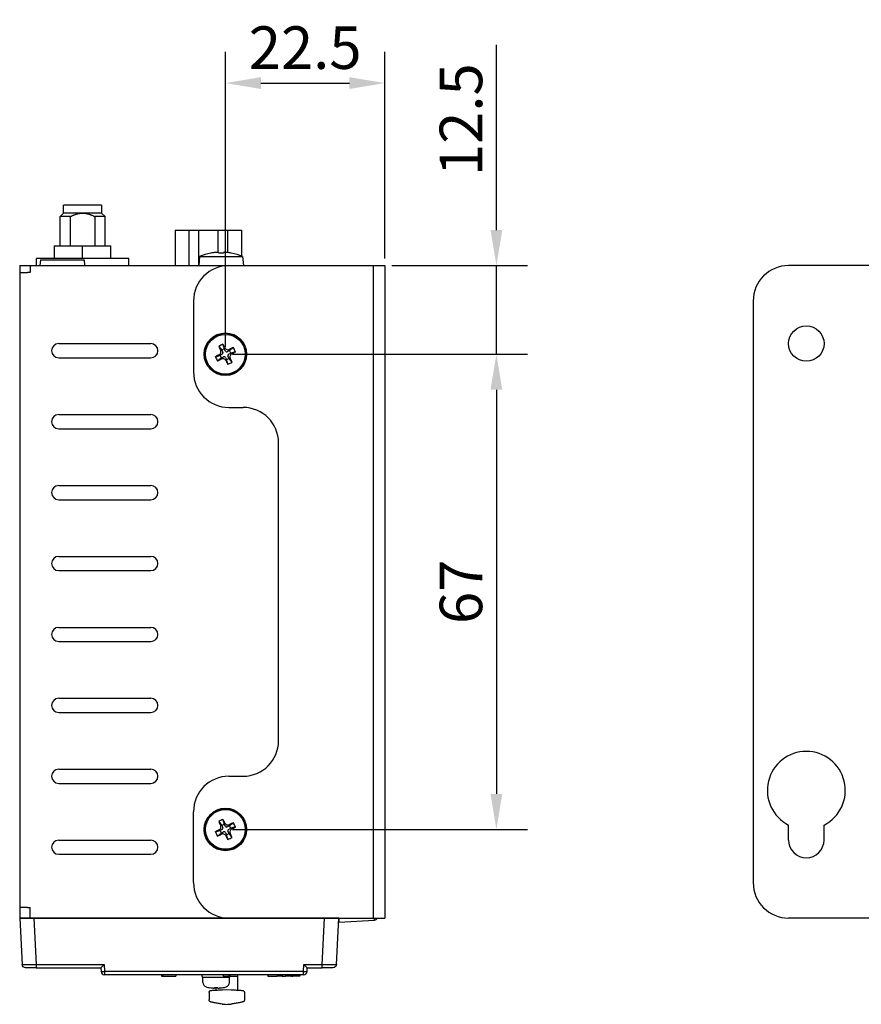
# Model space of a CAD drawing. Extents: x 0 to 791, y 0 to 537.
# Drawn here: x 434 to 553, y 225 to 364 of the extents above; entities that cross this region are included whole.
import ezdxf

# ---------------------------------------------------------------- set-up
doc = ezdxf.new("R2010")
doc.units = 0
doc.header["$MEASUREMENT"] = 0
doc.layers.add('2_外観図(取付金具付)', color=7, linetype='CONTINUOUS')
doc.styles.get("Standard").update_dxf_attribs({"font": 'SIMPLEX.SHX', "bigfont": 'BIGFONT.shx'})
doc.dimstyles.new('SUNPO', dxfattribs={"dimscale": 2, "dimtxt": 2.5, "dimasz": 2.5, "dimexe": 2.2, "dimexo": 0.5, "dimgap": 1, "dimtad": 1, "dimdec": 1, "dimzin": 12, "dimdsep": 46, "dimtxsty": 'STANDARD', "dimcen": 0, "dimclrd": 3, "dimclre": 3, "dimclrt": 4, "dimadec": 0, "dimazin": 0, "dimtfac": 1, "dimtdec": 1, "dimtmove": 0, "dimatfit": 3, "dimfxl": 1, "dimtolj": 1, "dimtzin": 0, "dimarcsym": 0})

# ---------------------------------------------------------------- blocks, each defined once
blk = doc.blocks.new('*D21')
at = {"layer": '2_外観図(取付金具付)', "color": 3, "lineweight": -2, "transparency": 16777216}
for p, q in [((463.36, 317.73), (463.36, 359.36)), ((485.85, 330.23), (485.85, 359.36)), ((468.36, 354.96), (480.85, 354.96))]:
    blk.add_line(p, q, dxfattribs=at)
at = {"layer": '2_外観図(取付金具付)', "color": 3, "transparency": 16777216}
for points in [[(468.36, 355.79), (468.36, 354.13), (463.36, 354.96)], [(480.85, 355.79), (480.85, 354.13), (485.85, 354.96)]]:
    blk.add_solid(points, dxfattribs=at)
at = {"layer": '2_外観図(取付金具付)', "color": 4, "transparency": 16777216, "insert": (474.61, 359.96), "char_height": 6, "attachment_point": 5}
blk.add_mtext('\\A1;22.5', dxfattribs=at)
blk = doc.blocks.new('*D23')
at = {"layer": '2_外観図(取付金具付)', "color": 3, "lineweight": -2, "transparency": 16777216}
for p, q in [((464.36, 316.73), (505.98, 316.73)), ((501.58, 311.73), (501.58, 254.73)), ((464.36, 249.73), (505.98, 249.73))]:
    blk.add_line(p, q, dxfattribs=at)
at = {"layer": '2_外観図(取付金具付)', "color": 3, "transparency": 16777216}
for points in [[(500.75, 311.73), (502.41, 311.73), (501.58, 316.73)], [(500.75, 254.73), (502.41, 254.73), (501.58, 249.73)]]:
    blk.add_solid(points, dxfattribs=at)
at = {"layer": '2_外観図(取付金具付)', "color": 4, "transparency": 16777216, "insert": (496.58, 283.23), "char_height": 6, "attachment_point": 5, "rotation": 90}
blk.add_mtext('\\A1;67', dxfattribs=at)
blk = doc.blocks.new('*D24')
at = {"layer": '2_外観図(取付金具付)', "color": 3, "lineweight": -2, "transparency": 16777216}
for p, q in [((501.58, 334.23), (501.58, 360.37)), ((486.85, 329.23), (505.98, 329.23)), ((501.58, 316.73), (501.58, 329.23)), ((464.36, 316.73), (505.98, 316.73)), ((501.58, 311.73), (501.58, 306.73))]:
    blk.add_line(p, q, dxfattribs=at)
at = {"layer": '2_外観図(取付金具付)', "color": 3, "transparency": 16777216}
for points in [[(500.75, 334.23), (502.41, 334.23), (501.58, 329.23)], [(500.75, 311.73), (502.41, 311.73), (501.58, 316.73)]]:
    blk.add_solid(points, dxfattribs=at)
at = {"layer": '2_外観図(取付金具付)', "color": 4, "transparency": 16777216, "insert": (496.58, 349.8), "char_height": 6, "attachment_point": 5, "rotation": 90}
blk.add_mtext('\\A1;12.5', dxfattribs=at)

msp = doc.modelspace()

# ---------------------------------------------------------------- linework, layer by layer
at = {"layer": '2_外観図(取付金具付)'}
for p, q in [((445.9, 337.73), (440.55, 337.73)), ((440.55, 336.63), (440.55, 337.73)), ((445.9, 337.73), (445.9, 336.63)), ((440.55, 336.63), (440.05, 336.13)), ((441.51, 336.13), (440.05, 336.13)), ((440.05, 332.03), (440.05, 336.13)), ((445.9, 336.63), (440.55, 336.63)), ((441.51, 332.03), (441.51, 336.13)), ((444.93, 336.13), (444.93, 332.03)), ((446.4, 336.13), (444.93, 336.13)), ((445.9, 336.63), (446.4, 336.13)), ((446.4, 332.03), (446.4, 336.13)), ((456.27, 334.2), (456.27, 329.23)), ((456.27, 334.2), (458.2, 334.2)), ((458.2, 334.2), (458.2, 329.23)), ((458.2, 334.2), (463.68, 334.2)), ((459.57, 334.2), (459.57, 329.23)), ((462.31, 334.2), (462.31, 331.09)), ((463.68, 334.2), (463.68, 331.06)), ((463.68, 334.2), (465.62, 334.2)), ((465.62, 334.2), (465.62, 330.59)), ((439.22, 332.03), (443.22, 332.03)), ((439.22, 332.03), (439.22, 330.23)), ((443.22, 332.03), (447.22, 332.03)), ((443.22, 330.23), (443.22, 332.03)), ((447.22, 330.23), (447.22, 332.03)), ((459.71, 330.53), (459.6, 329.23)), ((459.71, 330.53), (459.6, 329.23)), ((459.71, 330.53), (462.62, 330.53)), ((459.71, 330.53), (465.78, 330.53)), ((461.31, 331), (461.32, 330.99)), ((461.31, 331), (461.32, 330.99)), ((462.4, 331.08), (462.41, 330.99)), ((462.4, 331.08), (462.41, 330.99)), ((463.08, 330.99), (463.09, 331.08)), ((465.78, 330.53), (465.9, 329.23)), ((465.78, 330.53), (465.9, 329.23)), ((434.35, 329.23), (435.85, 329.23)), ((434.35, 329.23), (434.35, 237.23)), ((434.35, 329.23), (444.95, 329.23)), ((434.35, 329.23), (443.22, 329.23)), ((435.85, 329.23), (435.85, 328.23)), ((449.74, 330.23), (436.71, 330.23)), ((436.71, 329.23), (436.71, 330.23)), ((437.2, 329.23), (443.5, 329.23)), ((437.82, 329.23), (448.07, 329.23)), ((438.85, 329.23), (477.35, 329.23)), ((449.74, 329.23), (449.74, 330.23)), ((463.86, 329.23), (485.86, 329.23)), ((477.35, 329.23), (478.25, 329.23)), ((484.26, 237.23), (484.26, 329.23)), ((485.86, 329.23), (485.86, 237.23)), ((555.29, 329.23), (542.79, 329.23)), ((434.35, 328.23), (435.45, 328.23)), ((435.85, 328.23), (435.45, 328.23)), ((458.86, 324.23), (458.86, 314.23)), ((537.79, 324.23), (537.79, 242.23)), ((439.85, 318.22), (452.85, 318.22)), ((463.02, 318.15), (463.2, 317.49)), ((461.94, 316.38), (462.6, 316.56)), ((462.42, 317.84), (462.84, 317.3)), ((462.92, 316.72), (462.6, 316.56)), ((462.6, 316.56), (462.78, 316.21)), ((463.2, 317.49), (462.84, 317.3)), ((462.84, 317.3), (463, 316.99)), ((463.36, 317.17), (463.2, 317.49)), ((463.94, 317.24), (463.63, 317.09)), ((463.81, 316.73), (464.12, 316.89)), ((464.48, 317.67), (463.94, 317.24)), ((464.12, 316.89), (463.94, 317.24)), ((464.78, 317.07), (464.12, 316.89)), ((439.85, 316.22), (452.85, 316.22)), ((462.25, 315.78), (462.78, 316.21)), ((462.78, 316.21), (463.1, 316.37)), ((463.37, 316.28), (463.52, 315.97)), ((463.52, 315.97), (463.88, 316.15)), ((463.71, 315.31), (463.52, 315.97)), ((463.88, 316.15), (463.72, 316.46)), ((464.31, 315.61), (463.88, 316.15)), ((439.85, 308.22), (452.85, 308.22)), ((463.86, 309.23), (465.86, 309.23)), ((439.85, 306.22), (452.85, 306.22)), ((470.86, 262.23), (470.86, 304.23)), ((439.85, 298.22), (452.85, 298.22)), ((439.85, 296.22), (452.85, 296.22)), ((439.85, 288.22), (452.85, 288.22)), ((439.85, 286.22), (452.85, 286.22)), ((439.85, 278.22), (452.85, 278.22)), ((439.85, 276.22), (452.85, 276.22)), ((439.85, 268.22), (452.85, 268.22)), ((439.85, 266.22), (452.85, 266.22)), ((439.85, 258.22), (452.85, 258.22)), ((463.86, 257.23), (465.86, 257.23)), ((439.85, 256.22), (452.85, 256.22)), ((458.86, 242.23), (458.86, 252.23)), ((462.42, 250.84), (462.84, 250.3)), ((463.2, 250.49), (462.84, 250.3)), ((462.84, 250.3), (463, 249.99)), ((463.02, 251.15), (463.2, 250.49)), ((463.36, 250.17), (463.2, 250.49)), ((463.94, 250.24), (463.63, 250.09)), ((464.48, 250.67), (463.94, 250.24)), ((464.12, 249.89), (463.94, 250.24)), ((464.78, 250.07), (464.12, 249.89)), ((542.79, 248.23), (542.79, 250.33)), ((547.79, 248.23), (547.79, 250.33)), ((461.94, 249.38), (462.6, 249.56)), ((462.25, 248.78), (462.78, 249.21)), ((462.92, 249.72), (462.6, 249.56)), ((462.6, 249.56), (462.78, 249.21)), ((462.78, 249.21), (463.1, 249.37)), ((463.37, 249.28), (463.52, 248.97)), ((463.52, 248.97), (463.88, 249.15)), ((463.71, 248.31), (463.52, 248.97)), ((463.88, 249.15), (463.72, 249.46)), ((463.81, 249.73), (464.12, 249.89)), ((464.31, 248.61), (463.88, 249.15)), ((439.85, 248.22), (452.85, 248.22)), ((439.85, 246.22), (452.85, 246.22)), ((435.45, 238.73), (434.35, 238.73)), ((435.45, 238.73), (435.85, 238.73)), ((435.85, 238.33), (435.85, 238.73)), ((435.85, 237.23), (435.85, 238.33)), ((434.35, 237.23), (479.35, 237.23)), ((463.86, 237.23), (485.86, 237.23)), ((479.34, 237.23), (479.34, 237.23)), ((479.35, 237.23), (479.35, 236.63)), ((555.29, 237.23), (542.79, 237.23)), ((460.08, 228.97), (460.08, 229.23)), ((464.02, 228.97), (464.02, 229.23)), ((460.15, 228.9), (463.95, 228.9)), ((460.18, 228.15), (460.18, 228.9)), ((463.92, 228.15), (463.92, 228.9)), ((461.1, 227.4), (461.1, 227.4)), ((461.82, 227.34), (461.83, 227.4)), ((462.27, 227.4), (462.28, 227.34)), ((463, 227.4), (463, 227.4))]:
    msp.add_line(p, q, dxfattribs=at)
at = {"layer": '2_外観図(取付金具付)', "linetype": 'Continuous'}
for p, q in [((437.27, 330.03), (437.2, 329.23)), ((437.27, 330.03), (443.43, 330.03)), ((443.43, 330.03), (443.5, 329.23))]:
    msp.add_line(p, q, dxfattribs=at)
at = {"layer": '2_外観図(取付金具付)', "linetype": 'Continuous', "lineweight": 25}
for p, q in [((434.35, 237.23), (434.69, 230.7)), ((436.35, 237.23), (434.35, 237.23)), ((436.35, 237.23), (436.69, 230.7)), ((477.35, 237.23), (436.35, 237.23)), ((477.01, 230.7), (477.35, 237.23)), ((479.35, 237.23), (477.35, 237.23)), ((479.01, 230.7), (479.35, 237.23)), ((479.35, 236.63), (484.38, 236.95)), ((484.38, 236.95), (484.38, 237.23)), ((436.69, 230.7), (446.27, 230.7)), ((446.27, 230.7), (446.32, 229.7)), ((474.37, 229.7), (474.43, 230.7)), ((474.43, 230.7), (477.01, 230.7)), ((436.69, 230.23), (445.8, 230.23)), ((445.8, 230.23), (445.82, 229.7)), ((474.37, 229.7), (446.32, 229.7)), ((446.32, 229.7), (446.32, 229.23)), ((474.37, 229.23), (446.32, 229.23)), ((454.35, 229.23), (454.35, 229.03)), ((454.54, 229.23), (454.54, 229.03)), ((456.35, 229.23), (456.35, 229.03)), ((463.05, 229.23), (463.05, 229.03)), ((463.84, 229.23), (463.84, 229.03)), ((465.05, 229.23), (465.05, 229.03)), ((465.05, 229.23), (465.05, 227.07)), ((469.35, 229.23), (469.35, 229.03)), ((470.68, 229.23), (470.68, 229.03)), ((470.88, 229.23), (470.88, 229.03)), ((471.35, 229.23), (471.35, 229.03)), ((471.85, 229.23), (471.85, 229.03)), ((471.97, 229.23), (471.97, 229.03)), ((472.35, 229.23), (472.35, 229.03)), ((472.68, 229.23), (472.68, 229.03)), ((472.81, 229.23), (472.81, 229.03)), ((472.93, 229.23), (472.93, 229.03)), ((473.27, 229.23), (473.27, 229.03)), ((473.71, 229.23), (473.71, 229.03)), ((473.85, 229.23), (473.85, 229.03)), ((474.37, 229.23), (474.37, 229.7)), ((474.87, 229.7), (474.9, 230.23)), ((474.9, 230.23), (477.01, 230.23)), ((454.35, 229.03), (454.54, 229.03)), ((454.54, 229.03), (456.35, 229.03)), ((463.05, 229.03), (463.84, 229.03)), ((463.84, 229.03), (465.05, 229.03)), ((469.35, 229.03), (470.68, 229.03)), ((470.88, 229.03), (470.68, 229.03)), ((471.35, 229.03), (470.88, 229.03)), ((471.37, 229.03), (471.83, 229.03)), ((472.6, 229.03), (472.62, 229.03)), ((472.65, 229.03), (472.66, 229.03)), ((472.76, 229.03), (472.87, 229.03)), ((461.05, 226.73), (461.05, 225.7)), ((462.05, 227.07), (462.05, 227.4)), ((462.94, 227.12), (463.55, 227.15)), ((463.55, 227.15), (464.16, 227.12)), ((466.05, 226.73), (466.05, 225.7))]:
    msp.add_line(p, q, dxfattribs=at)
at = {"layer": '2_外観図(取付金具付)'}
for centre, radius in [((545.29, 318.23), 2.5), ((463.36, 316.73), 3), ((463.36, 316.73), 2.95), ((463.36, 316.73), 2.8), ((463.36, 249.73), 3), ((463.36, 249.73), 2.95), ((463.36, 249.73), 2.8)]:
    msp.add_circle(centre, radius, dxfattribs=at)
for centre, radius, start, end in [((462.75, 323.14), 7.98, 100.3562, 112.3565), ((462.75, 323.14), 7.98, 100.3562, 112.3565), ((462.75, 323.14), 7.98, 67.6435, 79.6438), ((463.86, 324.23), 5, 90, 180), ((542.79, 324.23), 5, 90, 180), ((439.85, 317.22), 1, 90, 270), ((452.85, 317.22), 1, 270, 90), ((462.82, 316.9), 0.2, 296.9617, 26.9617), ((463.54, 317.26), 0.2, 206.9617, 296.9617), ((463.9, 316.55), 0.2, 116.9617, 206.9617), ((463.19, 316.19), 0.2, 26.9617, 116.9617), ((463.86, 314.23), 5, 180, 270), ((439.85, 307.22), 1, 90, 270), ((452.85, 307.22), 1, 270, 90), ((465.86, 304.23), 5, 0, 90), ((439.85, 297.22), 1, 90, 270), ((452.85, 297.22), 1, 270, 90), ((439.85, 287.22), 1, 90, 270), ((452.85, 287.22), 1, 270, 90), ((439.85, 277.22), 1, 90, 270), ((452.85, 277.22), 1, 270, 90), ((439.85, 267.22), 1, 90, 270), ((452.85, 267.22), 1, 270, 90), ((465.86, 262.23), 5, 270, 0), ((545.29, 255.23), 5.5, 297.0357, 242.9643), ((439.85, 257.22), 1, 90, 270), ((452.85, 257.22), 1, 270, 90), ((463.86, 252.23), 5, 90, 180), ((462.82, 249.9), 0.2, 296.9617, 26.9617), ((463.54, 250.26), 0.2, 206.9617, 296.9617), ((463.19, 249.19), 0.2, 26.9617, 116.9617), ((463.9, 249.55), 0.2, 116.9617, 206.9617), ((439.85, 247.22), 1, 90, 270), ((452.85, 247.22), 1, 270, 90), ((545.29, 248.23), 2.5, 180, 0), ((463.86, 242.23), 5, 180, 270), ((542.79, 242.23), 5, 180, 270), ((460.15, 228.97), 0.0667, 180, 270), ((460.85, 228.15), 0.667, 180, 252.5424), ((463.25, 228.15), 0.667, 287.4576, 0), ((463.95, 228.97), 0.0667, 270, 0), ((462.05, 231.97), 4.67, 252.5424, 258.2412), ((462.05, 231.97), 4.67, 281.7588, 287.4576)]:
    msp.add_arc(centre, radius, start, end, dxfattribs=at)
at = {"layer": '2_外観図(取付金具付)', "linetype": 'Continuous', "lineweight": 25}
for centre, radius, start, end in [((484.35, 237.45), 0.5, 273.6412, 333.999), ((446.07, 232.09), 2.41, 264.0433, 275.9567), ((446.32, 229.73), 0.5, 183, 270), ((474.62, 232.09), 2.41, 264.0433, 275.9567), ((474.37, 229.73), 0.5, 270, 357), ((463.9, 235.06), 10, 264.4185, 268), ((463.2, 235.06), 10, 272, 275.5815)]:
    msp.add_arc(centre, radius, start, end, dxfattribs=at)
at = {"layer": '2_外観図(取付金具付)'}
for centre, major_axis, ratio, start_param, end_param in [((462.75, 323.19), (-7.97, 0), 0.995037, 4.817303, 4.893004), ((462.75, 323.19), (-7.97, 0), 0.995037, 4.817303, 4.893004), ((462.75, 324.14), (-7.67, 0), 0.894427, 4.668496, 4.756282), ((462.75, 323.19), (-7.97, 0), 0.995037, 4.531774, 4.607475), ((464.09, 315.3), (6.03, 3.07), 0.447214, 1.521339, 1.620254), ((463.05, 316.57), (3.17, -6.23), 0.099504, 1.690161, 1.775744), ((463.52, 316.42), (6.23, 3.17), 0.099504, 1.690161, 1.775744), ((463.67, 316.88), (-3.17, 6.23), 0.099504, 1.365848, 1.451432), ((463.52, 316.42), (6.23, 3.17), 0.099504, 1.365848, 1.451432), ((463.21, 317.04), (-6.23, -3.17), 0.099504, 1.690161, 1.775744), ((461.94, 316), (3.07, -6.03), 0.447214, 1.521339, 1.620254), ((464.79, 317.45), (-3.07, 6.03), 0.447214, 1.521339, 1.620254), ((463.21, 317.04), (-6.23, -3.17), 0.099504, 1.365848, 1.451432), ((463.67, 316.88), (-3.17, 6.23), 0.099504, 1.690161, 1.775744), ((462.64, 318.15), (-6.03, -3.07), 0.447214, 1.521339, 1.620254), ((463.05, 316.57), (3.17, -6.23), 0.099504, 1.365848, 1.451432), ((464.09, 248.3), (6.03, 3.07), 0.447214, 1.521339, 1.620254), ((463.67, 249.88), (-3.17, 6.23), 0.099504, 1.365848, 1.451432), ((463.05, 249.57), (3.17, -6.23), 0.099504, 1.690161, 1.775744), ((463.52, 249.42), (6.23, 3.17), 0.099504, 1.365848, 1.451432), ((463.21, 250.04), (-6.23, -3.17), 0.099504, 1.690161, 1.775744), ((461.94, 249), (3.07, -6.03), 0.447214, 1.521339, 1.620254), ((463.52, 249.42), (6.23, 3.17), 0.099504, 1.690161, 1.775744), ((464.79, 250.45), (-3.07, 6.03), 0.447214, 1.521339, 1.620254), ((463.21, 250.04), (-6.23, -3.17), 0.099504, 1.365848, 1.451432), ((463.67, 249.88), (-3.17, 6.23), 0.099504, 1.690161, 1.775744), ((462.64, 251.15), (-6.03, -3.07), 0.447214, 1.521339, 1.620254), ((463.05, 249.57), (3.17, -6.23), 0.099504, 1.365848, 1.451432)]:
    msp.add_ellipse(centre, major_axis=major_axis, ratio=ratio, start_param=start_param, end_param=end_param, dxfattribs=at)
at = {"layer": '2_外観図(取付金具付)', "linetype": 'Continuous', "lineweight": 25}
for centre, major_axis, start_param, end_param in [((446.27, 230.73), (0.474, 0.5), 3.166403, 4.68484), ((474.43, 230.73), (-0.474, 0.5), 1.598346, 3.116782)]:
    msp.add_ellipse(centre, major_axis=major_axis, ratio=0.02615, start_param=start_param, end_param=end_param, dxfattribs=at)
at = {"layer": '2_外観図(取付金具付)', "extrusion": (0, 0, -1)}
for centre, major_axis, ratio, start_param, end_param in [((462.05, 231.94), (-4.66, 0), 0.995037, 4.831753, 4.917337), ((462.05, 231.43), (-4.51, 0), 0.894427, 4.662932, 4.761846), ((462.05, 231.94), (-4.66, 0), 0.995037, 4.507441, 4.593024)]:
    msp.add_ellipse(centre, major_axis=major_axis, ratio=ratio, start_param=start_param, end_param=end_param, dxfattribs=at)
at = {"layer": '2_外観図(取付金具付)'}
for points in [[(441.51, 336.13), (442.44, 336.63), (443.22, 336.63)], [(443.22, 336.63), (444.01, 336.63), (444.93, 336.13)]]:
    msp.add_rational_spline(points, [1, 1.04568539433, 1], degree=2, dxfattribs=at)
for points, knots in [([(462.4, 331.08), (462.4, 331.08), (462.39, 331.09), (462.34, 331.09), (462.31, 331.1), (462.21, 331.1), (462.16, 331.09), (462.07, 331.09), (462.04, 331.09), (461.98, 331.08), (461.95, 331.08), (461.91, 331.08)], [0, 0, 0, 0, 0.01850059, 0.01850059, 0.03786469, 0.03786469, 0.05749262, 0.05749262, 0.06718337, 0.06718337, 0.07675257, 0.07675257, 0.07675257, 0.07675257]), ([(462.4, 331.08), (462.4, 331.08), (462.39, 331.09), (462.34, 331.09), (462.31, 331.1), (462.21, 331.1), (462.16, 331.09), (462.07, 331.09), (462.04, 331.09), (461.98, 331.08), (461.95, 331.08), (461.91, 331.08)], [0, 0, 0, 0, 0.01850059, 0.01850059, 0.03786469, 0.03786469, 0.05749262, 0.05749262, 0.06718337, 0.06718337, 0.07675257, 0.07675257, 0.07675257, 0.07675257]), ([(463.58, 331.08), (463.52, 331.08), (463.46, 331.09), (463.34, 331.09), (463.29, 331.1), (463.2, 331.1), (463.16, 331.09), (463.12, 331.09), (463.11, 331.09), (463.1, 331.08), (463.09, 331.08), (463.09, 331.08)], [0, 0, 0, 0, 0.01850059, 0.01850059, 0.03786469, 0.03786469, 0.05749262, 0.05749262, 0.06718337, 0.06718337, 0.07675257, 0.07675257, 0.07675257, 0.07675257]), ([(462.46, 316.66), (462.52, 316.68), (462.57, 316.72), (462.65, 316.82), (462.68, 316.87), (462.72, 317), (462.73, 317.06), (462.72, 317.16), (462.72, 317.19), (462.7, 317.25), (462.69, 317.28), (462.68, 317.31)], [0, 0, 0, 0, 0.01837594, 0.01837594, 0.03769558, 0.03769558, 0.05730429, 0.05730429, 0.06697528, 0.06697528, 0.07651075, 0.07651075, 0.07651075, 0.07651075]), ([(463.29, 317.62), (463.32, 317.57), (463.36, 317.52), (463.45, 317.44), (463.51, 317.41), (463.63, 317.37), (463.7, 317.36), (463.8, 317.36), (463.83, 317.37), (463.89, 317.39), (463.92, 317.4), (463.95, 317.41)], [0, 0, 0, 0, 0.01837594, 0.01837594, 0.03769558, 0.03769558, 0.05730429, 0.05730429, 0.06697528, 0.06697528, 0.07651075, 0.07651075, 0.07651075, 0.07651075]), ([(464.26, 316.8), (464.21, 316.77), (464.16, 316.73), (464.08, 316.63), (464.05, 316.58), (464, 316.45), (463.99, 316.39), (464, 316.29), (464.01, 316.26), (464.02, 316.2), (464.03, 316.17), (464.05, 316.14)], [0, 0, 0, 0, 0.01837594, 0.01837594, 0.03769558, 0.03769558, 0.05730429, 0.05730429, 0.06697528, 0.06697528, 0.07651075, 0.07651075, 0.07651075, 0.07651075]), ([(463.43, 315.83), (463.4, 315.88), (463.37, 315.93), (463.27, 316.01), (463.21, 316.04), (463.09, 316.09), (463.03, 316.09), (462.93, 316.09), (462.9, 316.08), (462.83, 316.07), (462.8, 316.06), (462.78, 316.04)], [0, 0, 0, 0, 0.01837594, 0.01837594, 0.03769558, 0.03769558, 0.05730429, 0.05730429, 0.06697528, 0.06697528, 0.07651075, 0.07651075, 0.07651075, 0.07651075]), ([(462.46, 249.66), (462.52, 249.68), (462.57, 249.72), (462.65, 249.82), (462.68, 249.87), (462.72, 250), (462.73, 250.06), (462.72, 250.16), (462.72, 250.19), (462.7, 250.25), (462.69, 250.28), (462.68, 250.31)], [0, 0, 0, 0, 0.01837594, 0.01837594, 0.03769558, 0.03769558, 0.05730429, 0.05730429, 0.06697528, 0.06697528, 0.07651075, 0.07651075, 0.07651075, 0.07651075]), ([(463.29, 250.62), (463.32, 250.57), (463.36, 250.52), (463.45, 250.44), (463.51, 250.41), (463.63, 250.37), (463.7, 250.36), (463.8, 250.36), (463.83, 250.37), (463.89, 250.39), (463.92, 250.4), (463.95, 250.41)], [0, 0, 0, 0, 0.01837594, 0.01837594, 0.03769558, 0.03769558, 0.05730429, 0.05730429, 0.06697528, 0.06697528, 0.07651075, 0.07651075, 0.07651075, 0.07651075]), ([(463.43, 248.83), (463.4, 248.88), (463.37, 248.93), (463.27, 249.01), (463.21, 249.04), (463.09, 249.09), (463.03, 249.09), (462.93, 249.09), (462.9, 249.08), (462.83, 249.07), (462.8, 249.06), (462.78, 249.04)], [0, 0, 0, 0, 0.01837594, 0.01837594, 0.03769558, 0.03769558, 0.05730429, 0.05730429, 0.06697528, 0.06697528, 0.07651075, 0.07651075, 0.07651075, 0.07651075]), ([(464.26, 249.8), (464.21, 249.77), (464.16, 249.73), (464.08, 249.63), (464.05, 249.58), (464, 249.45), (463.99, 249.39), (464, 249.29), (464.01, 249.26), (464.02, 249.2), (464.03, 249.17), (464.05, 249.14)], [0, 0, 0, 0, 0.01837594, 0.01837594, 0.03769558, 0.03769558, 0.05730429, 0.05730429, 0.06697528, 0.06697528, 0.07651075, 0.07651075, 0.07651075, 0.07651075]), ([(461.82, 227.34), (461.82, 227.33), (461.81, 227.33), (461.78, 227.32), (461.75, 227.32), (461.69, 227.32), (461.66, 227.32), (461.6, 227.33), (461.58, 227.33), (461.54, 227.33), (461.52, 227.34), (461.49, 227.34)], [0, 0, 0, 0, 0.01837594, 0.01837594, 0.03769558, 0.03769558, 0.05730429, 0.05730429, 0.06697528, 0.06697528, 0.07651075, 0.07651075, 0.07651075, 0.07651075]), ([(462.6, 227.34), (462.56, 227.33), (462.52, 227.33), (462.45, 227.32), (462.41, 227.32), (462.35, 227.32), (462.32, 227.32), (462.3, 227.33), (462.29, 227.33), (462.28, 227.33), (462.28, 227.34), (462.28, 227.34)], [0, 0, 0, 0, 0.01837594, 0.01837594, 0.03769558, 0.03769558, 0.05730429, 0.05730429, 0.06697528, 0.06697528, 0.07651075, 0.07651075, 0.07651075, 0.07651075])]:
    msp.add_open_spline(points, degree=3, knots=knots, dxfattribs=at)
at = {"layer": '2_外観図(取付金具付)', "linetype": 'Continuous', "lineweight": 25}
for points, knots in [([(434.69, 230.7), (434.69, 230.7), (434.69, 230.7), (434.71, 230.7), (434.73, 230.7), (434.76, 230.69), (434.8, 230.69), (434.85, 230.69), (434.91, 230.69), (434.97, 230.69), (435.04, 230.69), (435.11, 230.69), (435.19, 230.69), (435.3, 230.69), (435.46, 230.69), (435.67, 230.69), (435.9, 230.69), (436.15, 230.69), (436.42, 230.7), (436.6, 230.7), (436.69, 230.7)], [0, 0, 0, 0, 0.0437804, 0.0871771, 0.1301906, 0.1728212, 0.2150693, 0.2569354, 0.2984198, 0.3395231, 0.3802457, 0.4205881, 0.4605507, 0.5001341, 0.5796374, 0.660659, 0.7432026, 0.8272718, 0.9128699, 1, 1, 1, 1]), ([(435.19, 230.23), (435.06, 230.23), (434.94, 230.28), (434.75, 230.45), (434.7, 230.57), (434.69, 230.7)], [0, 0, 0, 0, 0.5, 0.5, 1, 1, 1, 1]), ([(436.69, 230.7), (436.69, 230.57), (436.69, 230.45), (436.69, 230.28), (436.69, 230.23), (436.69, 230.23)], [0, 0, 0, 0, 0.5, 0.5, 1, 1, 1, 1]), ([(477.01, 230.7), (477.06, 230.7), (477.15, 230.7), (477.28, 230.7), (477.42, 230.7), (477.55, 230.69), (477.67, 230.69), (477.79, 230.69), (477.91, 230.69), (478.03, 230.69), (478.13, 230.69), (478.24, 230.69), (478.33, 230.69), (478.45, 230.69), (478.59, 230.69), (478.74, 230.69), (478.85, 230.69), (478.94, 230.69), (479, 230.7), (479, 230.7), (479.01, 230.7)], [0, 0, 0, 0, 0.0437804, 0.0871771, 0.1301906, 0.1728212, 0.2150693, 0.2569354, 0.2984198, 0.3395231, 0.3802457, 0.4205881, 0.4605507, 0.5001341, 0.5796374, 0.660659, 0.7432026, 0.8272718, 0.9128699, 1, 1, 1, 1]), ([(477.01, 230.23), (477.01, 230.23), (477.01, 230.28), (477.01, 230.45), (477.01, 230.57), (477.01, 230.7)], [0, 0, 0, 0, 0.5, 0.5, 1, 1, 1, 1]), ([(479.01, 230.7), (479, 230.57), (478.94, 230.45), (478.76, 230.28), (478.63, 230.23), (478.51, 230.23)], [0, 0, 0, 0, 0.5, 0.5, 1, 1, 1, 1]), ([(436.69, 230.23), (436.65, 230.23), (436.58, 230.23), (436.46, 230.23), (436.35, 230.23), (436.24, 230.23), (436.08, 230.23), (435.86, 230.23), (435.62, 230.23), (435.43, 230.23), (435.3, 230.23), (435.23, 230.23), (435.2, 230.23), (435.19, 230.23), (435.19, 230.23)], [0, 0, 0, 0, 0.048321, 0.096238, 0.144024, 0.191958, 0.240313, 0.370081, 0.500048, 0.629787, 0.759783, 0.839995, 0.919639, 1, 1, 1, 1]), ([(478.51, 230.23), (478.51, 230.23), (478.51, 230.23), (478.49, 230.23), (478.47, 230.23), (478.44, 230.23), (478.38, 230.23), (478.27, 230.23), (478.08, 230.23), (477.84, 230.23), (477.6, 230.23), (477.38, 230.23), (477.2, 230.23), (477.07, 230.23), (477.01, 230.23)], [0, 0, 0, 0, 0.048321, 0.096238, 0.144024, 0.191958, 0.240313, 0.370081, 0.500048, 0.629787, 0.759783, 0.839995, 0.919639, 1, 1, 1, 1]), ([(471.97, 229.03), (471.96, 229.03), (471.93, 229.03), (471.9, 229.03), (471.88, 229.03), (471.86, 229.03), (471.85, 229.03), (471.85, 229.03), (471.85, 229.03)], [0, 0, 0, 0, 0.1593446, 0.317426, 0.4775237, 0.6427971, 0.8161228, 1, 1, 1, 1]), ([(472.35, 229.03), (472.32, 229.03), (472.26, 229.03), (472.18, 229.03), (472.1, 229.03), (472.03, 229.03), (471.99, 229.03), (471.97, 229.03)], [0, 0, 0, 0, 0.2181045, 0.4222784, 0.6170968, 0.8078086, 1, 1, 1, 1]), ([(472.68, 229.03), (472.67, 229.03), (472.64, 229.03), (472.59, 229.03), (472.54, 229.03), (472.48, 229.03), (472.42, 229.03), (472.37, 229.03), (472.35, 229.03)], [0, 0, 0, 0, 0.14924, 0.301114, 0.459199, 0.626672, 0.806212, 1, 1, 1, 1]), ([(472.81, 229.03), (472.81, 229.03), (472.79, 229.03), (472.76, 229.03), (472.73, 229.03), (472.7, 229.03), (472.68, 229.03)], [0, 0, 0, 0, 0.213575, 0.44911, 0.710338, 1, 1, 1, 1]), ([(472.93, 229.03), (472.91, 229.03), (472.89, 229.03), (472.86, 229.03), (472.83, 229.03), (472.82, 229.03), (472.81, 229.03)], [0, 0, 0, 0, 0.221306, 0.459158, 0.717656, 1, 1, 1, 1]), ([(473.27, 229.03), (473.25, 229.03), (473.2, 229.03), (473.12, 229.03), (473.05, 229.03), (472.98, 229.03), (472.95, 229.03), (472.93, 229.03)], [0, 0, 0, 0, 0.206062, 0.403944, 0.598716, 0.795688, 1, 1, 1, 1]), ([(473.71, 229.03), (473.69, 229.03), (473.65, 229.03), (473.59, 229.03), (473.52, 229.03), (473.44, 229.03), (473.36, 229.03), (473.3, 229.03), (473.27, 229.03)], [0, 0, 0, 0, 0.1612397, 0.3204903, 0.4809735, 0.6458384, 0.817994, 1, 1, 1, 1]), ([(473.85, 229.03), (473.85, 229.03), (473.85, 229.03), (473.83, 229.03), (473.8, 229.03), (473.76, 229.03), (473.72, 229.03), (473.71, 229.03)], [0, 0, 0, 0, 0.210282, 0.410362, 0.605141, 0.79992, 1, 1, 1, 1]), ([(461.33, 227.03), (461.34, 227.03), (461.35, 227.03), (461.46, 227.04), (461.62, 227.05), (461.76, 227.05), (461.82, 227.06)], [0, 0, 0, 0, 0.243506, 0.499816, 0.756233, 1, 1, 1, 1]), ([(461.82, 227.06), (462.01, 227.07), (462.37, 227.09), (462.75, 227.11), (462.94, 227.12)], [0, 0, 0, 0, 0.499985, 1, 1, 1, 1]), ([(464.16, 227.12), (464.35, 227.11), (464.73, 227.09), (465.09, 227.07), (465.27, 227.06)], [0, 0, 0, 0, 0.500015, 1, 1, 1, 1]), ([(465.27, 227.06), (465.34, 227.05), (465.48, 227.05), (465.64, 227.04), (465.75, 227.03), (465.76, 227.03), (465.76, 227.03)], [0, 0, 0, 0, 0.243767, 0.500184, 0.756494, 1, 1, 1, 1]), ([(461.78, 225.29), (461.71, 225.31), (461.57, 225.34), (461.4, 225.38), (461.29, 225.41), (461.28, 225.41), (461.27, 225.42)], [0, 0, 0, 0, 0.253395, 0.504324, 0.752978, 1, 1, 1, 1]), ([(462.93, 225.11), (462.73, 225.13), (462.34, 225.18), (461.96, 225.25), (461.78, 225.29)], [0, 0, 0, 0, 0.497883, 1, 1, 1, 1]), ([(465.32, 225.29), (465.13, 225.25), (464.76, 225.18), (464.37, 225.13), (464.17, 225.11)], [0, 0, 0, 0, 0.502117, 1, 1, 1, 1]), ([(465.83, 225.42), (465.82, 225.41), (465.81, 225.41), (465.69, 225.38), (465.53, 225.34), (465.39, 225.31), (465.32, 225.29)], [0, 0, 0, 0, 0.247028, 0.495691, 0.746612, 1, 1, 1, 1])]:
    msp.add_open_spline(points, degree=3, knots=knots, dxfattribs=at)
for points in [[(461.05, 226.73), (461.05, 226.77), (461.06, 226.85), (461.13, 226.94), (461.22, 227.01), (461.3, 227.03), (461.33, 227.03)], [(465.76, 227.03), (465.8, 227.03), (465.88, 227.01), (465.97, 226.94), (466.04, 226.85), (466.04, 226.77), (466.05, 226.73)], [(461.27, 225.42), (461.24, 225.43), (461.18, 225.45), (461.11, 225.52), (461.06, 225.61), (461.05, 225.67), (461.05, 225.7)], [(466.05, 225.7), (466.05, 225.67), (466.04, 225.61), (465.99, 225.52), (465.92, 225.45), (465.86, 225.43), (465.83, 225.42)]]:
    msp.add_open_spline(points, degree=3, dxfattribs=at)

# ---------------------------------------------------------------- dimensions: what is measured, and where the dimension line sits
at = {"layer": '2_外観図(取付金具付)'}
dim = msp.add_linear_dim(base=(485.85, 354.96), p1=(463.36, 316.73), p2=(485.85, 329.23), dimstyle='SUNPO', override={"dimtxt": 3, "dimlfac": 1}, dxfattribs=at)
dim.commit()
dim.dimension.update_dxf_attribs({"geometry": '*D21', "text_midpoint": (474.61, 359.96)})
for base, p2, picture, middle in [((501.58, 329.23), (485.85, 329.23), '*D24', (496.58, 349.8)), ((501.58, 249.73), (463.36, 249.73), '*D23', (496.58, 283.23))]:
    dim = msp.add_linear_dim(base=base, p1=(463.36, 316.73), p2=p2, angle=90, dimstyle='SUNPO', override={"dimtxt": 3, "dimlfac": 1}, dxfattribs=at)
    dim.commit()
    dim.dimension.update_dxf_attribs({"geometry": picture, "text_midpoint": middle})

doc.saveas('drawing.dxf')
